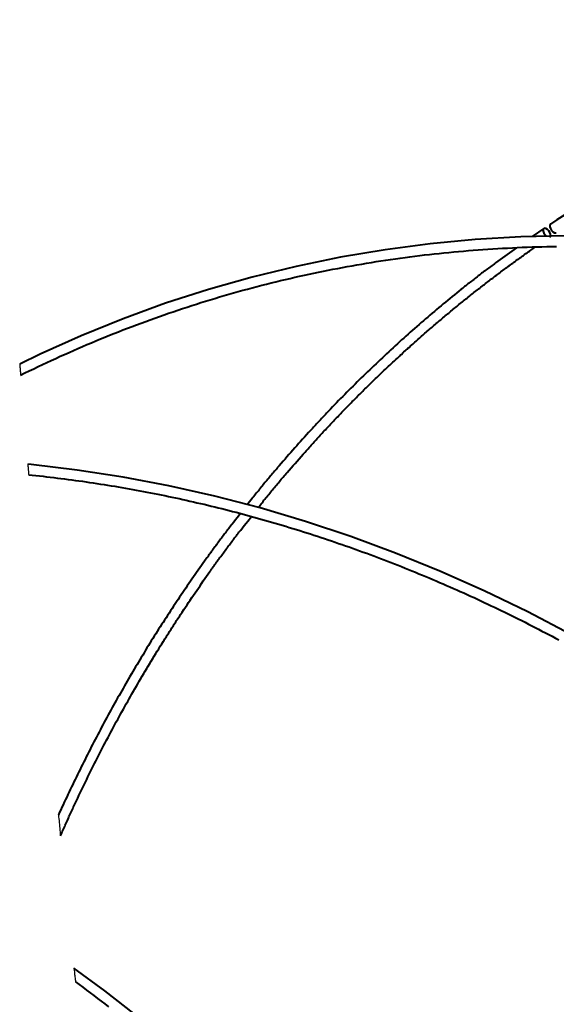
# Model space of a CAD drawing. Units: millimetres. Extents: x 455 to 94816, y 16 to 46480.
# Drawn here: x 57692 to 57808, y 2250 to 2463 of the extents above; entities that cross this region are included whole.
import ezdxf

# ---------------------------------------------------------------- set-up
doc = ezdxf.new("R2010")
doc.units = ezdxf.units.MM
doc.layers.add('1_Основа', color=7, linetype='Continuous', lineweight=40)
doc.layers.add('4_Размер', color=1, linetype='Continuous')

msp = doc.modelspace()

# ---------------------------------------------------------------- linework, layer by layer
at = {"layer": '1_Основа'}
msp.add_line((57805.65, 2417.72), (57803.09, 2415.95), dxfattribs=at)
at = {"layer": '1_Основа', "flags": 128}
for points in [[(57936.21, 2463.26), (57926.43, 2462.33), (57916.71, 2461.06), (57907.06, 2459.44), (57897.49, 2457.47), (57888, 2455.16), (57878.62, 2452.5), (57869.33, 2449.51), (57860.16, 2446.18), (57851.11, 2442.51), (57842.2, 2438.51), (57833.43, 2434.19), (57824.8, 2429.55), (57816.33, 2424.58), (57808.47, 2419.59), (57807.07, 2418.67)], [(57807.05, 2416.46), (57806.91, 2416.84), (57806.68, 2417.21), (57806.39, 2417.52), (57806.08, 2417.72), (57805.8, 2417.77), (57805.6, 2417.67), (57805.5, 2417.44), (57805.52, 2417.11), (57805.66, 2416.73), (57805.89, 2416.36), (57806.18, 2416.05), (57806.22, 2416.01)], [(57807.07, 2418.67), (57807.02, 2418.63), (57806.92, 2418.39), (57806.94, 2418.06), (57807.07, 2417.68), (57807.3, 2417.3), (57807.59, 2417), (57807.9, 2416.8), (57808.17, 2416.75), (57808.32, 2416.8)], [(57810.53, 2416.11), (57800.66, 2415.89), (57790.83, 2415.32), (57781.05, 2414.4), (57771.33, 2413.12), (57761.68, 2411.5), (57752.11, 2409.53), (57742.62, 2407.22), (57733.23, 2404.57), (57723.95, 2401.57), (57714.78, 2398.24), (57705.73, 2394.57), (57696.82, 2390.58), (57692.43, 2388.42)], [(57806.92, 2415.86), (57806.97, 2415.9), (57807.07, 2416.13), (57807.05, 2416.46)], [(57811.46, 2330.04), (57802.14, 2334.92), (57792.72, 2339.48), (57783.2, 2343.72), (57773.6, 2347.63), (57763.92, 2351.21), (57754.18, 2354.45), (57744.38, 2357.36), (57734.54, 2359.93), (57724.66, 2362.15), (57714.75, 2364.03), (57704.82, 2365.56), (57694.89, 2366.74), (57694.19, 2366.79)], [(57719.37, 2246.4), (57710.84, 2253.09), (57704.15, 2258.02)]]:
    msp.add_lwpolyline(points, dxfattribs=at)
at = {"layer": '1_Основа'}
for points in [[(57692.62, 2386.05), (57693.56, 2386.51), (57694.51, 2386.97), (57695.46, 2387.43), (57696.41, 2387.89), (57697.36, 2388.34), (57698.31, 2388.79), (57699.26, 2389.23), (57700.22, 2389.67), (57701.17, 2390.11), (57702.13, 2390.54), (57703.09, 2390.97), (57704.05, 2391.39), (57705.02, 2391.81), (57705.98, 2392.23), (57706.95, 2392.64), (57707.92, 2393.05), (57708.89, 2393.46), (57709.86, 2393.86), (57710.83, 2394.26), (57711.8, 2394.65), (57712.78, 2395.04), (57713.76, 2395.42), (57714.73, 2395.81), (57715.71, 2396.18), (57716.69, 2396.56), (57717.68, 2396.93), (57718.66, 2397.3), (57719.65, 2397.66), (57720.63, 2398.02), (57721.62, 2398.37), (57722.61, 2398.72), (57723.6, 2399.07), (57724.59, 2399.41), (57725.59, 2399.75), (57726.58, 2400.08), (57727.58, 2400.42), (57728.58, 2400.74), (57729.58, 2401.07), (57730.58, 2401.39), (57731.58, 2401.7), (57732.58, 2402.01), (57733.58, 2402.32), (57734.59, 2402.62), (57735.6, 2402.92), (57736.6, 2403.22), (57737.61, 2403.51), (57738.62, 2403.8), (57739.63, 2404.08), (57740.65, 2404.36), (57741.66, 2404.63), (57742.67, 2404.9), (57743.69, 2405.17), (57744.71, 2405.44), (57745.72, 2405.69), (57746.74, 2405.95), (57747.76, 2406.2), (57748.79, 2406.45), (57749.81, 2406.69), (57750.83, 2406.93), (57751.86, 2407.17), (57752.88, 2407.4), (57753.91, 2407.63), (57754.93, 2407.85), (57755.96, 2408.07), (57756.99, 2408.28), (57758.02, 2408.49), (57759.05, 2408.7), (57760.09, 2408.9), (57761.12, 2409.1), (57762.15, 2409.3), (57763.19, 2409.49), (57764.22, 2409.68), (57765.26, 2409.86), (57766.3, 2410.04), (57767.34, 2410.21), (57768.38, 2410.38), (57769.42, 2410.55), (57770.46, 2410.71), (57771.5, 2410.87), (57772.54, 2411.02), (57773.59, 2411.17), (57774.63, 2411.32), (57775.68, 2411.46), (57776.72, 2411.6), (57777.77, 2411.73), (57778.82, 2411.86), (57779.86, 2411.99), (57780.91, 2412.11), (57781.96, 2412.23), (57783.01, 2412.34), (57784.06, 2412.45), (57785.11, 2412.56), (57786.17, 2412.66), (57787.22, 2412.76), (57788.27, 2412.85), (57789.33, 2412.94), (57790.38, 2413.02), (57791.44, 2413.11), (57792.49, 2413.18), (57793.55, 2413.25), (57794.6, 2413.32), (57795.66, 2413.39), (57796.72, 2413.45), (57797.78, 2413.5), (57798.84, 2413.56), (57799.9, 2413.61), (57800.96, 2413.65), (57802.02, 2413.69), (57803.08, 2413.72), (57804.14, 2413.76), (57805.2, 2413.78), (57806.26, 2413.81), (57807.33, 2413.83), (57808.39, 2413.84)], [(57799.71, 2413.55), (57798.71, 2412.83), (57798.2, 2412.46), (57797.7, 2412.1), (57797.2, 2411.74), (57796.69, 2411.37), (57796.19, 2411), (57795.69, 2410.64), (57795.19, 2410.27), (57794.94, 2410.09), (57794.69, 2409.9), (57794.44, 2409.72), (57794.19, 2409.53), (57793.94, 2409.34), (57793.69, 2409.16), (57793.44, 2408.97), (57793.19, 2408.78), (57792.95, 2408.6), (57792.7, 2408.41), (57792.45, 2408.22), (57792.2, 2408.03), (57791.96, 2407.84), (57791.71, 2407.65), (57791.46, 2407.46), (57791.22, 2407.27), (57790.97, 2407.08), (57790.72, 2406.89), (57790.48, 2406.7), (57790.23, 2406.51), (57789.99, 2406.32), (57789.74, 2406.13), (57789.5, 2405.93), (57789.25, 2405.74), (57789.01, 2405.55), (57788.76, 2405.35), (57788.52, 2405.16), (57788.27, 2404.96), (57788.03, 2404.77), (57787.79, 2404.58), (57787.3, 2404.18), (57786.81, 2403.79), (57786.33, 2403.4), (57785.85, 2403.01), (57785.36, 2402.61), (57784.88, 2402.21), (57784.4, 2401.82), (57783.92, 2401.42), (57783.44, 2401.02), (57782.96, 2400.62), (57782.48, 2400.22), (57782, 2399.81), (57781.52, 2399.41), (57781.04, 2399.01), (57780.57, 2398.6), (57780.09, 2398.19), (57779.62, 2397.79), (57779.14, 2397.38), (57778.67, 2396.97), (57778.2, 2396.55), (57777.73, 2396.14), (57777.26, 2395.73), (57776.79, 2395.31), (57776.32, 2394.9), (57775.85, 2394.48), (57775.38, 2394.06), (57774.92, 2393.64), (57774.45, 2393.22), (57773.99, 2392.8), (57773.52, 2392.38), (57773.06, 2391.95), (57772.6, 2391.53), (57772.14, 2391.1), (57771.68, 2390.67), (57771.22, 2390.24), (57770.76, 2389.82), (57770.3, 2389.38), (57769.84, 2388.95), (57769.39, 2388.52), (57768.93, 2388.09), (57768.47, 2387.65), (57768.02, 2387.21), (57767.57, 2386.78), (57767.12, 2386.34), (57766.66, 2385.9), (57766.21, 2385.46), (57765.76, 2385.02), (57765.31, 2384.57), (57764.87, 2384.13), (57764.42, 2383.69), (57763.97, 2383.24), (57763.53, 2382.79), (57763.08, 2382.35), (57762.64, 2381.9), (57762.2, 2381.45), (57761.75, 2380.99), (57761.31, 2380.54), (57760.87, 2380.09), (57760.43, 2379.64), (57759.99, 2379.18), (57759.56, 2378.72), (57759.12, 2378.27), (57758.9, 2378.04), (57758.68, 2377.81), (57758.47, 2377.58), (57758.25, 2377.35), (57758.03, 2377.12), (57757.81, 2376.89), (57757.6, 2376.65), (57757.38, 2376.42), (57757.16, 2376.19), (57756.95, 2375.96), (57756.73, 2375.73), (57756.52, 2375.5), (57756.3, 2375.26), (57756.09, 2375.03), (57755.87, 2374.8), (57755.66, 2374.56), (57755.23, 2374.1), (57754.8, 2373.63), (57754.38, 2373.16), (57753.95, 2372.69), (57753.52, 2372.22), (57753.1, 2371.74), (57752.68, 2371.27), (57752.25, 2370.79), (57751.83, 2370.32), (57751.41, 2369.84), (57750.99, 2369.37), (57750.57, 2368.89), (57750.15, 2368.41), (57749.73, 2367.93), (57749.32, 2367.45), (57748.9, 2366.97), (57748.48, 2366.49), (57748.07, 2366), (57747.86, 2365.76), (57747.65, 2365.52), (57747.45, 2365.28), (57747.24, 2365.04), (57747.03, 2364.79), (57746.83, 2364.55), (57746.62, 2364.31), (57746.42, 2364.06), (57746.21, 2363.82), (57746.01, 2363.57), (57745.8, 2363.33), (57745.6, 2363.08), (57745.4, 2362.84), (57745.19, 2362.59), (57744.99, 2362.34), (57744.79, 2362.1), (57744.59, 2361.85), (57744.38, 2361.6), (57744.18, 2361.35), (57743.98, 2361.1), (57743.78, 2360.85), (57743.58, 2360.6), (57743.38, 2360.35), (57743.18, 2360.1), (57742.99, 2359.85), (57742.79, 2359.6), (57742.59, 2359.35), (57742.39, 2359.1), (57742, 2358.59), (57741.61, 2358.08)], [(57743.98, 2357.47), (57744.38, 2357.98), (57744.58, 2358.24), (57744.78, 2358.5), (57744.99, 2358.76), (57745.19, 2359.02), (57745.39, 2359.27), (57745.6, 2359.53), (57745.8, 2359.78), (57746.01, 2360.04), (57746.21, 2360.29), (57746.42, 2360.54), (57746.63, 2360.8), (57746.84, 2361.05), (57747.04, 2361.3), (57747.25, 2361.55), (57747.46, 2361.8), (57747.67, 2362.06), (57747.88, 2362.31), (57748.09, 2362.56), (57748.3, 2362.81), (57748.51, 2363.05), (57748.72, 2363.3), (57748.93, 2363.55), (57749.15, 2363.8), (57749.36, 2364.05), (57749.57, 2364.3), (57749.78, 2364.54), (57750, 2364.79), (57750.21, 2365.04), (57750.64, 2365.53), (57751.06, 2366.02), (57751.49, 2366.51), (57751.92, 2367), (57752.35, 2367.49), (57752.78, 2367.98), (57753.21, 2368.47), (57753.64, 2368.96), (57753.86, 2369.2), (57754.07, 2369.44), (57754.29, 2369.69), (57754.5, 2369.93), (57754.72, 2370.17), (57754.94, 2370.41), (57755.15, 2370.66), (57755.37, 2370.9), (57755.59, 2371.14), (57755.81, 2371.38), (57756.02, 2371.62), (57756.24, 2371.86), (57756.46, 2372.1), (57756.68, 2372.34), (57756.9, 2372.58), (57757.12, 2372.82), (57757.34, 2373.06), (57757.56, 2373.3), (57757.78, 2373.54), (57758, 2373.78), (57758.22, 2374.02), (57758.44, 2374.25), (57758.66, 2374.49), (57758.88, 2374.73), (57759.1, 2374.96), (57759.32, 2375.2), (57759.55, 2375.44), (57759.77, 2375.67), (57759.99, 2375.91), (57760.21, 2376.14), (57760.44, 2376.38), (57760.66, 2376.61), (57760.88, 2376.85), (57761.11, 2377.08), (57761.33, 2377.32), (57761.55, 2377.55), (57761.78, 2377.78), (57762, 2378.02), (57762.23, 2378.25), (57762.45, 2378.48), (57762.68, 2378.71), (57762.9, 2378.95), (57763.13, 2379.18), (57763.36, 2379.41), (57763.58, 2379.64), (57763.81, 2379.87), (57764.03, 2380.1), (57764.26, 2380.33), (57764.49, 2380.56), (57764.72, 2380.79), (57764.94, 2381.02), (57765.17, 2381.25), (57765.4, 2381.48), (57765.63, 2381.71), (57765.86, 2381.94), (57766.08, 2382.16), (57766.31, 2382.39), (57766.54, 2382.62), (57766.77, 2382.85), (57767, 2383.07), (57767.23, 2383.3), (57767.46, 2383.53), (57767.69, 2383.75), (57767.92, 2383.98), (57768.15, 2384.2), (57768.38, 2384.43), (57768.61, 2384.65), (57768.85, 2384.88), (57769.08, 2385.1), (57769.31, 2385.33), (57769.54, 2385.55), (57769.77, 2385.77), (57770.01, 2386), (57770.24, 2386.22), (57770.47, 2386.44), (57770.7, 2386.66), (57770.94, 2386.89), (57771.17, 2387.11), (57771.4, 2387.33), (57771.64, 2387.55), (57771.87, 2387.77), (57772.11, 2387.99), (57772.34, 2388.21), (57772.58, 2388.43), (57772.81, 2388.65), (57773.05, 2388.87), (57773.28, 2389.09), (57773.52, 2389.31), (57773.75, 2389.53), (57773.99, 2389.74), (57774.23, 2389.96), (57774.46, 2390.18), (57774.7, 2390.4), (57774.94, 2390.61), (57775.17, 2390.83), (57775.41, 2391.05), (57775.65, 2391.26), (57775.89, 2391.48), (57776.12, 2391.69), (57776.36, 2391.91), (57776.6, 2392.12), (57776.84, 2392.34), (57777.08, 2392.55), (57777.32, 2392.77), (57777.56, 2392.98), (57777.8, 2393.2), (57778.04, 2393.41), (57778.28, 2393.62), (57778.52, 2393.83), (57778.76, 2394.05), (57779, 2394.26), (57779.24, 2394.47), (57779.48, 2394.68), (57779.72, 2394.89), (57779.96, 2395.1), (57780.2, 2395.31), (57780.45, 2395.52), (57780.69, 2395.73), (57780.93, 2395.94), (57781.17, 2396.15), (57781.42, 2396.36), (57781.66, 2396.57), (57781.9, 2396.78), (57782.15, 2396.99), (57782.39, 2397.19), (57782.63, 2397.4), (57782.88, 2397.61), (57783.12, 2397.82), (57783.37, 2398.02), (57783.61, 2398.23), (57783.85, 2398.44), (57784.1, 2398.64), (57784.35, 2398.85), (57784.59, 2399.05), (57784.84, 2399.26), (57785.08, 2399.46), (57785.33, 2399.66), (57785.57, 2399.87), (57785.82, 2400.07), (57786.07, 2400.27), (57786.31, 2400.48), (57786.56, 2400.68), (57786.81, 2400.88), (57787.06, 2401.08), (57787.3, 2401.29), (57787.55, 2401.49), (57787.8, 2401.69), (57788.05, 2401.89), (57788.3, 2402.09), (57788.55, 2402.29), (57788.8, 2402.49), (57789.04, 2402.69), (57789.29, 2402.89), (57789.54, 2403.09), (57789.79, 2403.28), (57790.04, 2403.48), (57790.29, 2403.68), (57790.54, 2403.88), (57790.79, 2404.08), (57791.05, 2404.27), (57791.3, 2404.47), (57791.55, 2404.67), (57791.8, 2404.86), (57792.05, 2405.06), (57792.3, 2405.25), (57792.55, 2405.45), (57792.81, 2405.64), (57793.06, 2405.84), (57793.31, 2406.03), (57793.56, 2406.23), (57793.82, 2406.42), (57794.07, 2406.62), (57794.32, 2406.81), (57794.58, 2407), (57794.83, 2407.2), (57795.08, 2407.39), (57795.34, 2407.58), (57795.59, 2407.77), (57795.84, 2407.96), (57796.1, 2408.16), (57796.35, 2408.35), (57796.61, 2408.54), (57796.86, 2408.73), (57797.12, 2408.92), (57797.37, 2409.11), (57797.63, 2409.3), (57797.88, 2409.49), (57798.14, 2409.68), (57798.4, 2409.87), (57798.65, 2410.05), (57798.91, 2410.24), (57799.17, 2410.43), (57799.42, 2410.62), (57799.68, 2410.8), (57799.94, 2410.99), (57800.2, 2411.17), (57800.45, 2411.36), (57800.71, 2411.54), (57800.97, 2411.73), (57801.23, 2411.91), (57801.49, 2412.09), (57801.75, 2412.28), (57802.01, 2412.46), (57802.27, 2412.64), (57802.53, 2412.82), (57802.79, 2413), (57803.05, 2413.18), (57803.31, 2413.36), (57803.84, 2413.72)], [(57694.38, 2364.52), (57695.15, 2364.44), (57695.93, 2364.36), (57696.7, 2364.28), (57697.47, 2364.2), (57698.25, 2364.11), (57699.02, 2364.02), (57699.8, 2363.93), (57700.57, 2363.83), (57701.35, 2363.74), (57702.12, 2363.64), (57702.9, 2363.54), (57703.67, 2363.44), (57704.45, 2363.33), (57705.22, 2363.23), (57705.99, 2363.12), (57706.77, 2363.01), (57707.54, 2362.89), (57708.32, 2362.78), (57709.09, 2362.66), (57709.86, 2362.54), (57710.64, 2362.42), (57711.41, 2362.3), (57712.19, 2362.17), (57712.96, 2362.04), (57713.73, 2361.91), (57714.51, 2361.78), (57715.28, 2361.65), (57716.05, 2361.51), (57716.83, 2361.37), (57717.6, 2361.23), (57718.37, 2361.09), (57719.14, 2360.94), (57719.92, 2360.8), (57720.69, 2360.65), (57721.46, 2360.5), (57722.23, 2360.34), (57723.01, 2360.19), (57723.78, 2360.03), (57724.55, 2359.87), (57725.32, 2359.71), (57726.09, 2359.54), (57726.86, 2359.38), (57727.63, 2359.21), (57728.41, 2359.04), (57729.18, 2358.87), (57729.95, 2358.69), (57730.72, 2358.51), (57731.49, 2358.34), (57732.26, 2358.16), (57733.03, 2357.97), (57733.8, 2357.79), (57734.57, 2357.6), (57735.33, 2357.41), (57736.1, 2357.22), (57736.87, 2357.03), (57737.64, 2356.83), (57738.41, 2356.63), (57739.18, 2356.43), (57739.94, 2356.23), (57740.71, 2356.03), (57741.48, 2355.82), (57742.24, 2355.61), (57743.01, 2355.4), (57743.78, 2355.19), (57744.54, 2354.98), (57745.31, 2354.76), (57746.07, 2354.54), (57746.84, 2354.32), (57747.6, 2354.1), (57748.37, 2353.87), (57749.13, 2353.64), (57749.9, 2353.42), (57750.66, 2353.18), (57751.42, 2352.95), (57752.18, 2352.72), (57752.95, 2352.48), (57753.71, 2352.24), (57754.47, 2352), (57755.23, 2351.75), (57755.99, 2351.51), (57756.75, 2351.26), (57757.52, 2351.01), (57758.28, 2350.76), (57759.03, 2350.51), (57759.79, 2350.25), (57760.55, 2349.99), (57761.31, 2349.73), (57762.07, 2349.47), (57762.83, 2349.2), (57763.59, 2348.94), (57764.34, 2348.67), (57765.1, 2348.4), (57765.85, 2348.13), (57766.61, 2347.85), (57767.37, 2347.58), (57768.12, 2347.3), (57768.88, 2347.02), (57769.63, 2346.73), (57770.38, 2346.45), (57771.14, 2346.16), (57771.89, 2345.87), (57772.64, 2345.58), (57773.39, 2345.29), (57774.14, 2345), (57774.9, 2344.7), (57775.65, 2344.4), (57776.4, 2344.1), (57777.15, 2343.8), (57777.89, 2343.49), (57778.64, 2343.18), (57779.39, 2342.88), (57780.14, 2342.56), (57780.89, 2342.25), (57781.63, 2341.94), (57782.38, 2341.62), (57783.12, 2341.3), (57783.87, 2340.98), (57784.61, 2340.66), (57785.36, 2340.33), (57786.1, 2340), (57786.84, 2339.68), (57787.59, 2339.34), (57788.33, 2339.01), (57789.07, 2338.68), (57789.81, 2338.34), (57790.55, 2338), (57791.29, 2337.66), (57792.03, 2337.32), (57792.77, 2336.97), (57793.51, 2336.62), (57794.24, 2336.27), (57794.98, 2335.92), (57795.72, 2335.57), (57796.45, 2335.22), (57797.19, 2334.86), (57797.92, 2334.5), (57798.65, 2334.14), (57799.39, 2333.78), (57800.12, 2333.41), (57800.85, 2333.05), (57801.58, 2332.68), (57802.31, 2332.31), (57803.04, 2331.93), (57803.77, 2331.56), (57804.5, 2331.18), (57805.23, 2330.8), (57805.96, 2330.42), (57806.68, 2330.04), (57807.41, 2329.66), (57808.14, 2329.27), (57808.86, 2328.88)], [(57740.11, 2356.17), (57739.38, 2355.25), (57739.02, 2354.79), (57738.66, 2354.33), (57738.3, 2353.87), (57738.12, 2353.64), (57737.94, 2353.41), (57737.76, 2353.18), (57737.58, 2352.95), (57737.4, 2352.71), (57737.22, 2352.48), (57737.05, 2352.25), (57736.87, 2352.02), (57736.69, 2351.79), (57736.51, 2351.55), (57736.34, 2351.32), (57736.16, 2351.08), (57735.98, 2350.85), (57735.81, 2350.62), (57735.63, 2350.38), (57735.45, 2350.15), (57735.28, 2349.91), (57735.1, 2349.68), (57734.93, 2349.44), (57734.76, 2349.2), (57734.58, 2348.97), (57734.41, 2348.73), (57734.23, 2348.49), (57734.06, 2348.26), (57733.89, 2348.02), (57733.72, 2347.78), (57733.54, 2347.54), (57733.37, 2347.3), (57733.2, 2347.07), (57733.03, 2346.83), (57732.86, 2346.59), (57732.68, 2346.35), (57732.51, 2346.11), (57732.34, 2345.87), (57732, 2345.39), (57731.66, 2344.91), (57731.32, 2344.43), (57730.98, 2343.95), (57730.64, 2343.46), (57730.31, 2342.98), (57729.97, 2342.5), (57729.63, 2342.01), (57729.3, 2341.53), (57728.96, 2341.04), (57728.63, 2340.55), (57728.3, 2340.07), (57727.96, 2339.58), (57727.63, 2339.09), (57727.3, 2338.6), (57726.97, 2338.11), (57726.64, 2337.62), (57726.31, 2337.13), (57725.98, 2336.64), (57725.66, 2336.14), (57725.33, 2335.65), (57725.01, 2335.16), (57724.68, 2334.66), (57724.36, 2334.16), (57724.04, 2333.67), (57723.71, 2333.17), (57723.39, 2332.67), (57723.07, 2332.17), (57722.76, 2331.67), (57722.44, 2331.17), (57722.12, 2330.67), (57721.8, 2330.17), (57721.49, 2329.66), (57721.17, 2329.16), (57720.86, 2328.66), (57720.55, 2328.15), (57720.23, 2327.64), (57719.92, 2327.14), (57719.61, 2326.63), (57719.3, 2326.12), (57718.99, 2325.61), (57718.69, 2325.11), (57718.38, 2324.59), (57718.07, 2324.08), (57717.77, 2323.57), (57717.46, 2323.06), (57717.16, 2322.55), (57716.86, 2322.03), (57716.55, 2321.52), (57716.25, 2321), (57715.95, 2320.49), (57715.65, 2319.97), (57715.36, 2319.46), (57715.06, 2318.94), (57714.76, 2318.42), (57714.47, 2317.9), (57714.17, 2317.38), (57713.88, 2316.86), (57713.58, 2316.34), (57713.29, 2315.82), (57713, 2315.29), (57712.71, 2314.77), (57712.42, 2314.25), (57712.13, 2313.72), (57711.84, 2313.2), (57711.56, 2312.67), (57711.27, 2312.14), (57710.98, 2311.62), (57710.7, 2311.09), (57710.42, 2310.56), (57710.13, 2310.03), (57709.85, 2309.5), (57709.57, 2308.97), (57709.29, 2308.44), (57709.01, 2307.91), (57708.73, 2307.37), (57708.46, 2306.84), (57708.18, 2306.31), (57707.9, 2305.77), (57707.63, 2305.24), (57707.36, 2304.7), (57707.08, 2304.16), (57706.81, 2303.63), (57706.54, 2303.09), (57706.27, 2302.55), (57706, 2302.01), (57705.73, 2301.47), (57705.46, 2300.93), (57705.2, 2300.39), (57704.93, 2299.85), (57704.67, 2299.31), (57704.4, 2298.76), (57704.14, 2298.22), (57703.88, 2297.68), (57703.62, 2297.13), (57703.36, 2296.59), (57703.1, 2296.04), (57702.84, 2295.49), (57702.58, 2294.95), (57702.32, 2294.4), (57702.07, 2293.85), (57701.81, 2293.3), (57701.56, 2292.75), (57701.31, 2292.2), (57701.05, 2291.65), (57700.8, 2291.1)], [(57701.24, 2286.55), (57701.37, 2286.84), (57701.5, 2287.14), (57701.63, 2287.43), (57701.76, 2287.73), (57701.89, 2288.02), (57702.02, 2288.31), (57702.15, 2288.6), (57702.28, 2288.9), (57702.41, 2289.19), (57702.54, 2289.48), (57702.68, 2289.77), (57702.81, 2290.06), (57702.94, 2290.36), (57703.07, 2290.65), (57703.21, 2290.94), (57703.34, 2291.23), (57703.47, 2291.52), (57703.61, 2291.81), (57703.74, 2292.1), (57703.88, 2292.39), (57704.01, 2292.68), (57704.15, 2292.97), (57704.42, 2293.55), (57704.69, 2294.13), (57704.96, 2294.71), (57705.23, 2295.29), (57705.51, 2295.86), (57705.78, 2296.44), (57706.06, 2297.01), (57706.34, 2297.59), (57706.62, 2298.16), (57706.9, 2298.73), (57707.18, 2299.31), (57707.46, 2299.88), (57707.74, 2300.45), (57708.02, 2301.02), (57708.31, 2301.59), (57708.59, 2302.16), (57708.88, 2302.73), (57709.17, 2303.29), (57709.46, 2303.86), (57709.75, 2304.43), (57710.04, 2304.99), (57710.33, 2305.56), (57710.62, 2306.12), (57710.92, 2306.68), (57711.21, 2307.25), (57711.51, 2307.81), (57711.8, 2308.37), (57712.1, 2308.93), (57712.4, 2309.49), (57712.7, 2310.05), (57713, 2310.6), (57713.3, 2311.16), (57713.6, 2311.72), (57713.91, 2312.27), (57714.21, 2312.83), (57714.52, 2313.38), (57714.82, 2313.93), (57715.13, 2314.49), (57715.44, 2315.04), (57715.75, 2315.59), (57716.06, 2316.14), (57716.37, 2316.69), (57716.68, 2317.24), (57717, 2317.79), (57717.31, 2318.33), (57717.63, 2318.88), (57717.94, 2319.42), (57718.26, 2319.97), (57718.58, 2320.51), (57718.9, 2321.06), (57719.22, 2321.6), (57719.54, 2322.14), (57719.86, 2322.68), (57720.18, 2323.22), (57720.51, 2323.76), (57720.83, 2324.3), (57721.16, 2324.84), (57721.48, 2325.37), (57721.81, 2325.91), (57722.14, 2326.44), (57722.47, 2326.98), (57722.8, 2327.51), (57723.13, 2328.04), (57723.47, 2328.58), (57723.63, 2328.84), (57723.8, 2329.11), (57723.97, 2329.37), (57724.13, 2329.64), (57724.3, 2329.9), (57724.47, 2330.17), (57724.64, 2330.43), (57724.81, 2330.69), (57724.97, 2330.96), (57725.14, 2331.22), (57725.31, 2331.49), (57725.48, 2331.75), (57725.65, 2332.01), (57725.82, 2332.28), (57725.99, 2332.54), (57726.16, 2332.8), (57726.33, 2333.06), (57726.5, 2333.32), (57726.67, 2333.59), (57726.84, 2333.85), (57727.02, 2334.11), (57727.19, 2334.37), (57727.36, 2334.63), (57727.53, 2334.89), (57727.88, 2335.41), (57728.22, 2335.93), (57728.57, 2336.45), (57728.92, 2336.97), (57729.27, 2337.49), (57729.62, 2338), (57729.97, 2338.52), (57730.32, 2339.04), (57730.67, 2339.55), (57731.02, 2340.06), (57731.38, 2340.58), (57731.73, 2341.09), (57732.09, 2341.6), (57732.45, 2342.11), (57732.8, 2342.62), (57733.16, 2343.13), (57733.52, 2343.64), (57733.7, 2343.89), (57733.88, 2344.14), (57734.06, 2344.4), (57734.24, 2344.65), (57734.42, 2344.9), (57734.6, 2345.16), (57734.78, 2345.41), (57734.96, 2345.66), (57735.15, 2345.91), (57735.33, 2346.16), (57735.51, 2346.41), (57735.69, 2346.67), (57735.88, 2346.92), (57736.06, 2347.17), (57736.24, 2347.42), (57736.43, 2347.67), (57736.61, 2347.92), (57736.79, 2348.17), (57736.98, 2348.41), (57737.16, 2348.66), (57737.35, 2348.91), (57737.54, 2349.16), (57737.72, 2349.41), (57737.91, 2349.65), (57738.09, 2349.9), (57738.28, 2350.15), (57738.47, 2350.39), (57738.66, 2350.64), (57738.84, 2350.89), (57739.03, 2351.13), (57739.22, 2351.38), (57739.41, 2351.62), (57739.6, 2351.87), (57739.79, 2352.11), (57740.17, 2352.6), (57740.55, 2353.09), (57740.93, 2353.57), (57741.31, 2354.06), (57741.69, 2354.54), (57742.46, 2355.51)], [(57704.47, 2255.03), (57705.27, 2254.45), (57706.07, 2253.86), (57706.86, 2253.26), (57707.66, 2252.67), (57708.45, 2252.07), (57709.24, 2251.47), (57710.03, 2250.87), (57710.82, 2250.27), (57711.61, 2249.66)]]:
    msp.add_lwpolyline(points, dxfattribs=at)
at = {"layer": '4_Размер'}
for points in [[(57692.43, 2388.42), (57692.45, 2388.2), (57692.46, 2387.98), (57692.48, 2387.77), (57692.5, 2387.55), (57692.52, 2387.34), (57692.53, 2387.12), (57692.55, 2386.91), (57692.57, 2386.69), (57692.59, 2386.48), (57692.6, 2386.26), (57692.62, 2386.05)], [(57694.19, 2366.79), (57694.21, 2366.59), (57694.22, 2366.38), (57694.24, 2366.18), (57694.26, 2365.97), (57694.27, 2365.76), (57694.29, 2365.56), (57694.31, 2365.35), (57694.33, 2365.14), (57694.34, 2364.94), (57694.36, 2364.73), (57694.38, 2364.52)], [(57700.8, 2291.1), (57700.84, 2290.68), (57700.88, 2290.27), (57700.92, 2289.86), (57700.96, 2289.44), (57701, 2289.03), (57701.04, 2288.62), (57701.08, 2288.2), (57701.12, 2287.79), (57701.16, 2287.38), (57701.2, 2286.96), (57701.24, 2286.55)], [(57704.15, 2258.02), (57704.18, 2257.75), (57704.21, 2257.48), (57704.24, 2257.21), (57704.27, 2256.93), (57704.3, 2256.66), (57704.33, 2256.39), (57704.36, 2256.12), (57704.39, 2255.85), (57704.42, 2255.58), (57704.45, 2255.3), (57704.47, 2255.03)]]:
    msp.add_lwpolyline(points, dxfattribs=at)

doc.saveas('drawing.dxf')
